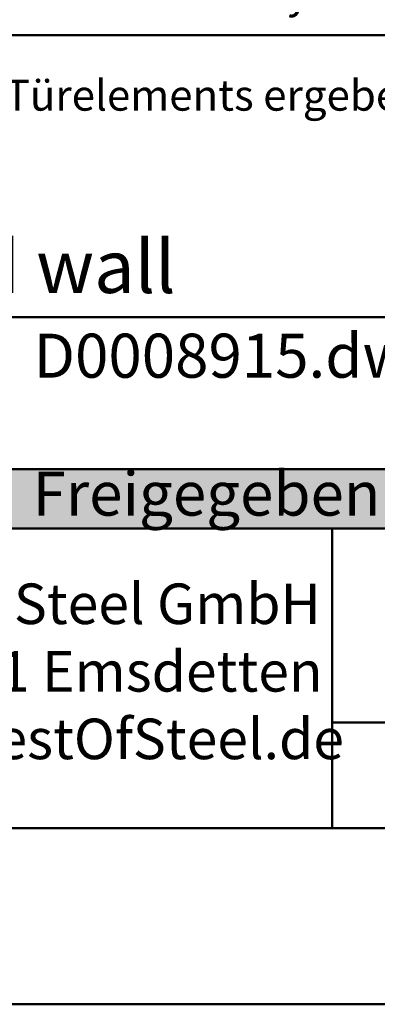
# Model space of a CAD drawing. Units: millimetres. Extents: x 0 to 1680, y -40 to 1188.
# Drawn here: x 1515 to 1555, y 0 to 112 of the extents above; entities that cross this region are included whole.
import ezdxf
from ezdxf.enums import TextEntityAlignment as Align

# ---------------------------------------------------------------- set-up
doc = ezdxf.new("R2010")
doc.units = ezdxf.units.MM
for name, color, linetype, lineweight in [('AM_0', 7, 'Continuous', 50), ('AM_6', 2, 'Continuous', 35), ('AM_BOR', 7, 'Continuous', 50)]:
    doc.layers.add(name, color=color, linetype=linetype, lineweight=lineweight)
doc.layers.add('AM_12', color=7, linetype='Continuous', lineweight=50, plot=False)
doc.styles.get("Standard").update_dxf_attribs({"font": 'isocp.shx'})

# ---------------------------------------------------------------- blocks, each defined once
blk = doc.blocks.new('DIN_A3_BOS')
at = {"layer": 'AM_12'}
blk.add_lwpolyline([(0, 0), (420, 0), (420, 297), (0, 297)], close=True, dxfattribs=at)
at = {"layer": 'AM_BOR'}
blk.add_lwpolyline([(20, 10), (410, 10), (410, 287), (20, 287)], close=True, dxfattribs=at)
blk = doc.blocks.new('TITLE_BOS')
at = {"layer": 'AM_BOR'}
for p, q in [((0, 45), (-180, 45)), ((-110, 29), (0, 29)), ((0, 17), (-110, 17)), ((-55, 0), (-55, 17)), ((-55, 6), (0, 6))]:
    blk.add_line(p, q, dxfattribs=at)
blk.add_lwpolyline([(-180, 0), (0, 0), (0, 44.76)], dxfattribs=at)
at = {"layer": 'AM_BOR', "insert": (-86.78, 13.883), "char_height": 2.3, "attachment_point": 1}
blk.add_mtext_dynamic_manual_height_columns('{\\W3.58535; }Best Of Steel GmbH\\P{\\W3.79004; }D-48271 Emsdetten\\P{\\W3.21035; }www.BestOfSteel.de', width=33.05279, gutter_width=12.5, heights=[10.861], dxfattribs=at)
at = {"layer": 'AM_BOR'}
for tag, p, height in [('GEN-TITLE-DES1', (-108.62, 40.592), 3.645), ('GEN-TITLE-NAME', (-161.075, 38.817), 2), ('GEN-TITLE-DES2', (-108.496, 34.999), 3.645), ('NAME-PRUEFER', (-161.075, 34.596), 2), ('GEN-TITLE-DES2-ENG', (-108.62, 30.374), 3), ('GEN-TITLE-DWG', (-71.929, 25.566), 2.5), ('DOC_REVISION', (-30.944, 26.09), 2), ('PART_REVISION', (-30.944, 21.997), 2), ('GEN-TITLE-SCA', (-21.982, 21.546), 2.5), ('BAANNR.', (-71.886, 21.393), 2.5), ('CDN_STATUS', (-71.987, 17.737), 2.5)]:
    blk.add_attdef(tag, p, '', height=height, dxfattribs=at)
for tag, p in [('GEN-TITLE-DAT', (-119.596, 38.827)), ('DATUM-PRUEFER', (-119.596, 34.529))]:
    blk.add_attdef(tag, text='', height=2, dxfattribs=at).set_placement(p, align=Align.CENTER)

msp = doc.modelspace()

# ---------------------------------------------------------------- hatches: boundary and pattern name
at = {"layer": 'AM_0'}
h = msp.add_hatch(color=256, dxfattribs=at)
h.dxf.hatch_style = 1
h.paths.add_polyline_path([(1440, 54), (1614, 54), (1614, 60.759), (1440, 60.759)])

# ---------------------------------------------------------------- linework, layer by layer
msp.add_lwpolyline([(1440, 54), (1614, 54), (1614, 60.759), (1440, 60.759)], close=True, dxfattribs=at)

# ---------------------------------------------------------------- block references
at = {"layer": 'AM_0', "lineweight": 0, "xscale": 2, "yscale": 2, "zscale": 2}
msp.add_blockref('DIN_A3_BOS', (840, 0), dxfattribs=at)
at = {"layer": 'AM_0', "lineweight": 0}
ref = msp.add_blockref('TITLE_BOS', (1660, 20), dxfattribs=dict(at, xscale=2, yscale=2, zscale=2))
ref.add_attrib('GEN-TITLE-DWG', 'D0008915.dwg', (1516.141, 71.131), dxfattribs={"layer": 'AM_BOR', "height": 5})
ref.add_attrib('GEN-TITLE-DES2-ENG', 'LineaSet One, stud wall', (1442.76, 80.749), dxfattribs={"layer": 'AM_BOR', "height": 6})
ref.add_attrib('CDN_STATUS', 'Freigegeben', (1516.025, 55.475), dxfattribs={"layer": 'AM_BOR', "height": 5})

# ---------------------------------------------------------------- texts
at = {"layer": 'AM_6', "insert": (1480.669, 128.284), "char_height": 3.5, "width": 175.62684, "attachment_point": 1}
msp.add_mtext('{\\W0.26137;\\C2; \\W1;Die Massiv- und Ständerwerkswände bzw. deren Profile müssen so ausgebildet sein, \\P{\\W0.924186; }dass sie die statischen und dynamischen Kräfte, welche sich aus der Belastung des \\P{\\W1.65199; }verwendeten Türelements ergeben, zuverlässig und nachhaltig aufnehmen können.}', dxfattribs=at)

doc.saveas('drawing.dxf')
